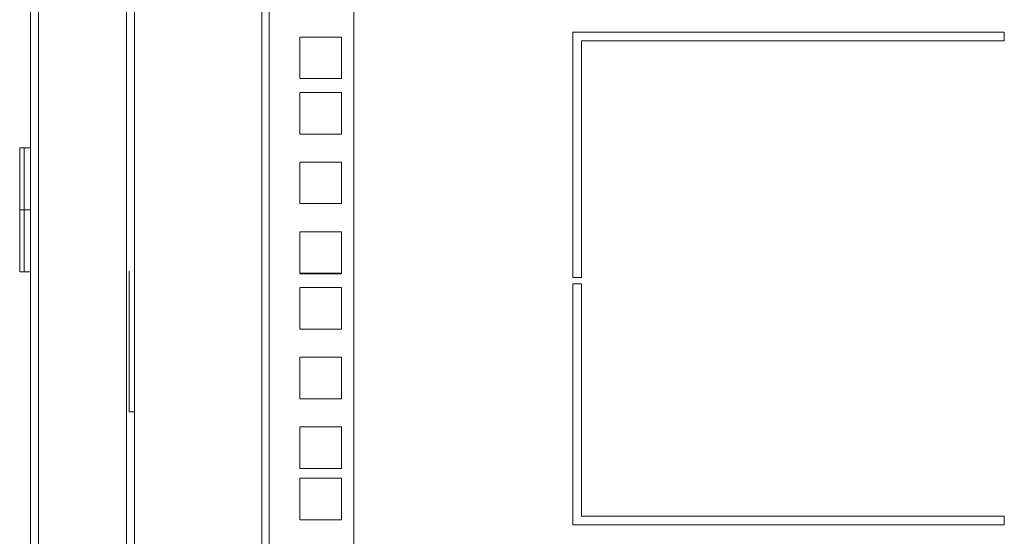
# Model space of a CAD drawing. Units: millimetres. Extents: x 0 to 3003, y 40 to 1318.
# Drawn here: x 1 to 226, y 977 to 1095 of the extents above; entities that cross this region are included whole.
import ezdxf

# ---------------------------------------------------------------- set-up
doc = ezdxf.new("R2010")
doc.units = ezdxf.units.MM
doc.layers.add('Visible', color=7, linetype='Continuous', lineweight=15)

msp = doc.modelspace()

# ---------------------------------------------------------------- linework, layer by layer
at = {"layer": 'Visible'}
for points in [[(3.98871, 1037.75854), (3.98871, 1180.66425)], [(5.78893, 1037.75854), (5.78893, 1180.66425)], [(25.8541, 1037.75854), (25.8541, 1180.66425)], [(27.65431, 1037.75854), (27.65431, 1180.66425)], [(56.69703, 1174.53802), (56.69703, 1037.75854)], [(58.34429, 1174.53802), (58.34429, 1037.75854)], [(77.66427, 1174.53802), (77.66427, 1037.75854)], [(65.38043, 1091.16325), (65.38043, 1081.68368)], [(74.86785, 1091.16325), (65.38828, 1091.16325)], [(74.86785, 1081.68368), (74.86785, 1091.16325)], [(127.56833, 1037.75854), (127.56833, 1092.2928)], [(127.56833, 1092.28496), (225.88607, 1092.28496)], [(225.89391, 1092.28496), (225.89391, 1090.28472)], [(225.89391, 1090.28472), (129.56072, 1090.28472)], [(129.56857, 1090.28472), (129.56857, 1037.75854)], [(65.38043, 1081.68368), (74.86001, 1081.68368)], [(65.38043, 1078.53428), (65.38043, 1069.04686)], [(74.86785, 1078.53428), (65.38828, 1078.53428)], [(74.86785, 1069.04686), (74.86785, 1078.53428)], [(65.38043, 1069.04686), (74.86001, 1069.04686)], [(1.49822, 1065.88177), (1.49822, 1037.63523)], [(3.98871, 1065.88177), (1.49822, 1065.88177)], [(2.49442, 1065.88177), (2.49442, 1037.63523)], [(65.38043, 1062.66178), (65.38043, 1053.18612)], [(74.86785, 1062.66178), (65.38828, 1062.66178)], [(74.86785, 1053.18612), (74.86785, 1062.66178)], [(65.38043, 1053.18612), (74.86001, 1053.18612)], [(1.49822, 1051.76242), (1.50998, 1051.76242), (1.51783, 1051.76242), (1.52567, 1051.76242), (1.53352, 1051.76242), (1.54136, 1051.76242), (1.5492, 1051.76242), (1.55705, 1051.76242), (1.56489, 1051.76242), (1.57274, 1051.76242), (1.58842, 1051.76242), (1.59627, 1051.76242), (1.61196, 1051.76242), (1.6198, 1051.76242), (1.64333, 1051.76242), (1.65118, 1051.76242), (1.67079, 1051.76242), (1.67863, 1051.76242), (1.69432, 1051.76242), (1.7257, 1051.76242), (1.75707, 1051.76242), (1.77276, 1051.76242), (1.78845, 1051.76242), (1.81198, 1051.76242), (1.81983, 1051.76242), (1.82767, 1051.76242), (1.86297, 1051.76242), (1.90219, 1051.76242), (1.91788, 1051.76242), (1.94141, 1051.76242), (1.9571, 1051.76242), (1.98063, 1051.76242), (2.02377, 1051.76242), (2.07868, 1051.76242), (2.09437, 1051.76242), (2.11006, 1051.76242), (2.1179, 1051.76242), (2.14143, 1051.76242), (2.16496, 1051.76242), (2.20811, 1051.76242), (2.25517, 1051.76242), (2.2787, 1051.76242), (2.30224, 1051.76242), (2.32577, 1051.76242), (2.35322, 1051.76242), (2.40029, 1051.76242), (2.49442, 1051.76242)], [(3.98871, 1051.76242), (2.49442, 1051.76242)], [(65.38043, 1046.78927), (65.38043, 1037.30578)], [(74.86785, 1046.78927), (65.38828, 1046.78927)], [(74.86785, 1037.30578), (74.86785, 1046.78927)], [(3.98871, 1037.63523), (1.49822, 1037.63523)], [(3.98871, 995.35604), (3.98871, 1037.75854)], [(5.78893, 995.35604), (5.78893, 1037.75854)], [(25.8541, 995.35604), (25.8541, 1037.75854)], [(26.45809, 1005.682), (26.45809, 1037.75854)], [(27.65431, 995.35604), (27.65431, 1037.75854)], [(56.69703, 1037.75854), (56.69703, 995.35604)], [(58.34429, 1037.75854), (58.34429, 995.35604)], [(65.38043, 1037.30578), (74.86001, 1037.30578)], [(65.38043, 1037.19952), (74.86001, 1037.19952)], [(77.66427, 1037.75854), (77.66427, 995.35604)], [(127.56833, 1036.37982), (127.56833, 1037.75854)], [(129.56857, 1037.75854), (129.56857, 1036.37982)], [(129.56857, 1036.37982), (127.56833, 1036.37982)], [(127.56833, 1034.87767), (129.56857, 1034.87767)], [(127.56833, 995.35604), (127.56833, 1034.86983)], [(129.56857, 1034.87767), (129.56857, 995.35604)], [(65.38043, 1034.06189), (65.38043, 1024.57447)], [(74.86785, 1034.06189), (65.38828, 1034.06189)], [(74.86785, 1024.57447), (74.86785, 1034.06189)], [(65.38043, 1024.57447), (74.86001, 1024.57447)], [(65.38043, 1018.18939), (65.38043, 1008.70197)], [(74.86785, 1018.18939), (65.38828, 1018.18939)], [(74.86785, 1008.70197), (74.86785, 1018.18939)], [(65.38043, 1008.70197), (74.86001, 1008.70197)], [(26.45809, 1005.682), (27.65431, 1005.682)], [(65.38043, 1002.31688), (65.38043, 992.82947)], [(74.86785, 1002.31688), (65.38828, 1002.31688)], [(74.86785, 992.83731), (74.86785, 1002.32473)], [(3.98871, 891.56971), (3.98871, 995.35604)], [(5.78893, 891.56971), (5.78893, 995.35604)], [(25.8541, 891.56971), (25.8541, 995.35604)], [(27.65431, 891.56971), (27.65431, 995.35604)], [(56.69703, 995.35604), (56.69703, 897.7234)], [(58.34429, 995.35604), (58.34429, 897.7234)], [(77.66427, 995.35604), (77.66427, 897.7234)], [(127.56833, 979.97646), (127.56833, 995.35604)], [(129.56857, 995.35604), (129.56857, 981.96885)], [(65.38043, 992.83731), (74.86001, 992.83731)], [(65.38043, 990.58558), (65.38043, 981.09816)], [(74.86785, 990.58558), (65.38828, 990.58558)], [(74.86785, 981.09816), (74.86785, 990.58558)], [(65.38043, 981.09816), (74.86001, 981.09816)], [(129.56857, 981.96885), (225.90176, 981.96885)], [(225.89391, 981.96885), (225.89391, 979.97646)], [(225.89391, 979.97646), (127.56833, 979.97646)]]:
    msp.add_lwpolyline(points, dxfattribs=at)

doc.saveas('drawing.dxf')
